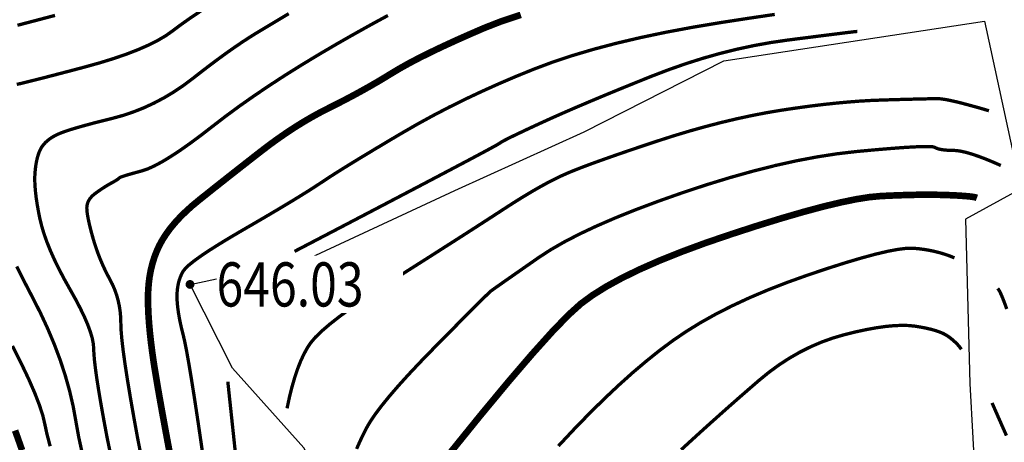
# Model space of a CAD drawing. Extents: x 406327 to 408386, y 4462896 to 4464963.
# Drawn here: x 407852 to 407896, y 4463277 to 4463296 of the extents above; entities that cross this region are included whole.
import ezdxf
from ezdxf.enums import TextEntityAlignment as Align

# ---------------------------------------------------------------- set-up
doc = ezdxf.new("R2010")
doc.units = 0
doc.set_wipeout_variables(frame=1)
doc.layers.get('0').update_dxf_attribs({"linetype": 'CONTINUOUS'})
for name, color, linetype in [('DGX', 2, 'CONTINUOUS'), ('DMTZ', 3, 'CONTINUOUS'), ('GCD', 1, 'CONTINUOUS'), ('GCD1', 4, 'CONTINUOUS')]:
    doc.layers.add(name, color=color, linetype=linetype)
doc.styles.add('HZ', font='rs.shx', dxfattribs={"width": 0.8, "bigfont": 'hztxt.shx'})
doc.linetypes.add('10421', pattern='A,2,[150,AAA.SHX,S=1,R=0,X=0,Y=1],1e-11', length=2)

# ---------------------------------------------------------------- blocks, each defined once
blk = doc.blocks.new('GC200')
at = {"linetype": 'Continuous', "const_width": 0.2, "flags": 128}
blk.add_lwpolyline([(-0.1, 0, 1), (0.1, 0, 1)], format="xyb", close=True, dxfattribs=at)

msp = doc.modelspace()

# ---------------------------------------------------------------- linework, layer by layer
at = {"layer": 'DGX', "color": 253, "linetype": 'Continuous', "flags": 128}
for points, const_width in [([(407851.541, 4463293.145), (407851.726, 4463293.186), (407851.995, 4463293.251), (407852.347, 4463293.338), (407852.781, 4463293.449), (407853.299, 4463293.583), (407853.9, 4463293.74), (407854.584, 4463293.921), (407855.282, 4463294.115), (407855.925, 4463294.313), (407856.512, 4463294.514), (407857.044, 4463294.72), (407857.521, 4463294.929), (407857.942, 4463295.142), (407858.308, 4463295.359), (407858.619, 4463295.58), (407858.95, 4463295.829), (407859.378, 4463296.131), (407859.903, 4463296.486)], 0.15), ([(407851.573, 4463295.821), (407852.365, 4463296.028), (407853.274, 4463296.268)], 0.15), ([(407855.788, 4463276.405), (407855.623, 4463277.211), (407855.483, 4463277.961), (407855.362, 4463278.638), (407855.26, 4463279.243), (407855.176, 4463279.775), (407855.111, 4463280.234), (407855.065, 4463280.621), (407855.037, 4463280.936), (407855.027, 4463281.177), (407855.01, 4463281.399), (407854.96, 4463281.655), (407854.875, 4463281.943), (407854.757, 4463282.264), (407854.605, 4463282.618), (407854.419, 4463283.005), (407854.199, 4463283.426), (407853.945, 4463283.879), (407853.687, 4463284.34), (407853.454, 4463284.784), (407853.246, 4463285.211), (407853.064, 4463285.62), (407852.906, 4463286.012), (407852.774, 4463286.387), (407852.667, 4463286.745), (407852.585, 4463287.085), (407852.521, 4463287.408), (407852.467, 4463287.712), (407852.424, 4463287.998), (407852.392, 4463288.265), (407852.37, 4463288.514), (407852.359, 4463288.745), (407852.358, 4463288.958), (407852.369, 4463289.152), (407852.386, 4463289.331), (407852.409, 4463289.499), (407852.437, 4463289.655), (407852.469, 4463289.8), (407852.506, 4463289.933), (407852.548, 4463290.055), (407852.595, 4463290.164), (407852.646, 4463290.263), (407852.705, 4463290.353), (407852.774, 4463290.44), (407852.852, 4463290.523), (407852.94, 4463290.602), (407853.037, 4463290.677), (407853.144, 4463290.749), (407853.261, 4463290.816), (407853.388, 4463290.88), (407853.541, 4463290.945), (407853.74, 4463291.018), (407853.983, 4463291.098), (407854.271, 4463291.185), (407854.604, 4463291.279), (407854.981, 4463291.381), (407855.404, 4463291.49), (407855.871, 4463291.606), (407856.357, 4463291.739), (407856.834, 4463291.9), (407857.303, 4463292.086), (407857.764, 4463292.3), (407858.217, 4463292.54), (407858.662, 4463292.807), (407859.099, 4463293.101), (407859.527, 4463293.422), (407859.943, 4463293.746), (407860.34, 4463294.049), (407860.721, 4463294.332), (407861.083, 4463294.595), (407861.428, 4463294.837), (407861.755, 4463295.059), (407862.064, 4463295.261), (407862.356, 4463295.443), (407862.662, 4463295.628), (407863.016, 4463295.84), (407863.417, 4463296.08), (407863.865, 4463296.348)], 0.15), ([(407857.229, 4463276.049), (407857.026, 4463277.078), (407856.846, 4463278.066), (407856.69, 4463278.958), (407856.558, 4463279.756), (407856.45, 4463280.458), (407856.365, 4463281.065), (407856.305, 4463281.577), (407856.269, 4463281.994), (407856.257, 4463282.315), (407856.25, 4463282.586), (407856.227, 4463282.851), (407856.188, 4463283.109), (407856.134, 4463283.361), (407856.065, 4463283.607), (407855.98, 4463283.847), (407855.88, 4463284.08), (407855.764, 4463284.307), (407855.644, 4463284.533), (407855.531, 4463284.761), (407855.425, 4463284.992), (407855.325, 4463285.226), (407855.232, 4463285.463), (407855.146, 4463285.703), (407855.066, 4463285.945), (407854.993, 4463286.191), (407854.928, 4463286.428), (407854.872, 4463286.646), (407854.824, 4463286.844), (407854.785, 4463287.023), (407854.754, 4463287.184), (407854.733, 4463287.324), (407854.72, 4463287.446), (407854.715, 4463287.548), (407854.721, 4463287.639), (407854.739, 4463287.727), (407854.768, 4463287.813), (407854.808, 4463287.895), (407854.86, 4463287.975), (407854.924, 4463288.051), (407854.999, 4463288.125), (407855.086, 4463288.196), (407855.178, 4463288.264), (407855.269, 4463288.329), (407855.36, 4463288.391), (407855.449, 4463288.45), (407855.537, 4463288.507), (407855.624, 4463288.56), (407855.711, 4463288.611), (407855.796, 4463288.659), (407855.877, 4463288.703), (407855.948, 4463288.743), (407856.01, 4463288.78), (407856.064, 4463288.813), (407856.108, 4463288.842), (407856.143, 4463288.868), (407856.169, 4463288.889), (407856.187, 4463288.907), (407856.214, 4463288.926), (407856.269, 4463288.951), (407856.354, 4463288.981), (407856.467, 4463289.018), (407856.608, 4463289.061), (407856.779, 4463289.11), (407856.977, 4463289.165), (407857.205, 4463289.226), (407857.467, 4463289.314), (407857.77, 4463289.45), (407858.113, 4463289.633), (407858.496, 4463289.864), (407858.921, 4463290.142), (407859.385, 4463290.468), (407859.89, 4463290.842), (407860.436, 4463291.264), (407861.018, 4463291.711), (407861.633, 4463292.163), (407862.281, 4463292.618), (407862.962, 4463293.078), (407863.676, 4463293.543), (407864.423, 4463294.011), (407865.203, 4463294.484), (407866.015, 4463294.96), (407866.828, 4463295.424), (407867.608, 4463295.859), (407868.355, 4463296.264)], 0.15), ([(407858.489, 4463276.367), (407858.359, 4463277.057), (407858.237, 4463277.716), (407858.123, 4463278.342), (407858.017, 4463278.936), (407857.919, 4463279.498), (407857.83, 4463280.028), (407857.749, 4463280.531), (407857.68, 4463281.013), (407857.621, 4463281.473), (407857.573, 4463281.912), (407857.535, 4463282.329), (407857.508, 4463282.725), (407857.492, 4463283.1), (407857.487, 4463283.453), (407857.495, 4463283.79), (407857.519, 4463284.117), (407857.559, 4463284.433), (407857.615, 4463284.738), (407857.688, 4463285.032), (407857.776, 4463285.316), (407857.881, 4463285.589), (407858.001, 4463285.851), (407858.142, 4463286.108), (407858.307, 4463286.365), (407858.495, 4463286.622), (407858.708, 4463286.879), (407858.945, 4463287.136), (407859.207, 4463287.393), (407859.492, 4463287.65), (407859.801, 4463287.906), (407860.127, 4463288.166), (407860.46, 4463288.431), (407860.802, 4463288.701), (407861.151, 4463288.977), (407861.509, 4463289.258), (407861.875, 4463289.544), (407862.248, 4463289.836), (407862.63, 4463290.133), (407863.015, 4463290.426), (407863.4, 4463290.704), (407863.783, 4463290.968), (407864.165, 4463291.219), (407864.547, 4463291.455), (407864.927, 4463291.676), (407865.306, 4463291.884), (407865.685, 4463292.077), (407866.06, 4463292.265), (407866.43, 4463292.456), (407866.795, 4463292.649), (407867.155, 4463292.845), (407867.51, 4463293.044), (407867.86, 4463293.246), (407868.205, 4463293.451), (407868.544, 4463293.659), (407868.904, 4463293.873), (407869.311, 4463294.1), (407869.764, 4463294.338), (407870.264, 4463294.587), (407870.81, 4463294.848), (407871.403, 4463295.121), (407872.042, 4463295.406), (407872.727, 4463295.702), (407873.493, 4463296.001), (407874.374, 4463296.294)], 0.3), ([(407860.051, 4463275.816), (407859.882, 4463276.994), (407859.726, 4463278.051), (407859.584, 4463278.985), (407859.455, 4463279.797), (407859.34, 4463280.487), (407859.238, 4463281.056), (407859.15, 4463281.502), (407859.075, 4463281.827), (407859.01, 4463282.084), (407858.955, 4463282.329), (407858.908, 4463282.562), (407858.869, 4463282.783), (407858.84, 4463282.991), (407858.818, 4463283.188), (407858.805, 4463283.372), (407858.801, 4463283.544), (407858.805, 4463283.707), (407858.818, 4463283.863), (407858.84, 4463284.014), (407858.869, 4463284.159), (407858.908, 4463284.297), (407858.955, 4463284.429), (407859.01, 4463284.556), (407859.075, 4463284.676), (407859.178, 4463284.808), (407859.35, 4463284.971), (407859.593, 4463285.164), (407859.905, 4463285.388), (407860.286, 4463285.642), (407860.737, 4463285.927), (407861.258, 4463286.242), (407861.848, 4463286.588), (407862.45, 4463286.937), (407863.005, 4463287.263), (407863.514, 4463287.564), (407863.977, 4463287.842), (407864.393, 4463288.097), (407864.763, 4463288.327), (407865.086, 4463288.534), (407865.363, 4463288.717), (407865.642, 4463288.902), (407865.973, 4463289.115), (407866.356, 4463289.355), (407866.79, 4463289.623), (407867.277, 4463289.919), (407867.814, 4463290.242), (407868.404, 4463290.594), (407869.045, 4463290.973), (407869.722, 4463291.361), (407870.416, 4463291.741), (407871.129, 4463292.112), (407871.86, 4463292.474), (407872.61, 4463292.827), (407873.377, 4463293.172), (407874.163, 4463293.508), (407874.968, 4463293.835), (407875.811, 4463294.15), (407876.716, 4463294.451), (407877.682, 4463294.737), (407878.709, 4463295.008), (407879.797, 4463295.264), (407880.946, 4463295.505), (407882.156, 4463295.731), (407883.427, 4463295.943), (407884.691, 4463296.138), (407885.88, 4463296.313)], 0.15), ([(407864.125, 4463285.582), (407866.287, 4463286.71), (407868.164, 4463287.692), (407869.756, 4463288.526), (407871.063, 4463289.214), (407872.085, 4463289.754), (407872.822, 4463290.147), (407873.273, 4463290.393), (407873.44, 4463290.492), (407873.491, 4463290.529), (407873.595, 4463290.589), (407873.754, 4463290.671), (407873.966, 4463290.777), (407874.233, 4463290.905), (407874.553, 4463291.057), (407874.926, 4463291.231), (407875.354, 4463291.429), (407875.829, 4463291.644), (407876.345, 4463291.872), (407876.901, 4463292.113), (407877.499, 4463292.367), (407878.137, 4463292.634), (407878.816, 4463292.914), (407879.537, 4463293.207), (407880.297, 4463293.513), (407881.078, 4463293.811), (407881.855, 4463294.083), (407882.63, 4463294.328), (407883.403, 4463294.547), (407884.174, 4463294.738), (407884.941, 4463294.903), (407885.707, 4463295.041), (407886.47, 4463295.152), (407887.186, 4463295.243), (407887.809, 4463295.322), (407888.341, 4463295.39), (407888.781, 4463295.444), (407889.128, 4463295.487), (407889.384, 4463295.518), (407889.547, 4463295.536), (407889.619, 4463295.542)], 0.15), ([(407863.786, 4463278.474), (407863.894, 4463278.976), (407864.009, 4463279.44), (407864.133, 4463279.868), (407864.264, 4463280.259), (407864.403, 4463280.613), (407864.55, 4463280.93), (407864.704, 4463281.21), (407864.866, 4463281.453), (407865.072, 4463281.695), (407865.357, 4463281.972), (407865.721, 4463282.285), (407866.165, 4463282.633), (407866.688, 4463283.017), (407867.291, 4463283.436), (407867.973, 4463283.89), (407868.734, 4463284.38), (407869.511, 4463284.873), (407870.242, 4463285.337), (407870.926, 4463285.774), (407871.564, 4463286.181), (407872.155, 4463286.56), (407872.699, 4463286.911), (407873.197, 4463287.233), (407873.648, 4463287.526), (407874.066, 4463287.796), (407874.467, 4463288.045), (407874.849, 4463288.275), (407875.214, 4463288.485), (407875.56, 4463288.675), (407875.889, 4463288.845), (407876.199, 4463288.996), (407876.492, 4463289.126), (407876.804, 4463289.255), (407877.173, 4463289.399), (407877.598, 4463289.558), (407878.081, 4463289.732), (407878.621, 4463289.922), (407879.218, 4463290.128), (407879.871, 4463290.349), (407880.582, 4463290.585), (407881.315, 4463290.82), (407882.038, 4463291.037), (407882.749, 4463291.236), (407883.45, 4463291.418), (407884.139, 4463291.582), (407884.817, 4463291.729), (407885.485, 4463291.858), (407886.141, 4463291.969), (407886.783, 4463292.065), (407887.406, 4463292.151), (407888.012, 4463292.226), (407888.6, 4463292.29), (407889.17, 4463292.343), (407889.721, 4463292.386), (407890.255, 4463292.417), (407890.771, 4463292.437), (407891.254, 4463292.452), (407891.687, 4463292.464), (407892.073, 4463292.474), (407892.409, 4463292.483), (407892.697, 4463292.489), (407892.936, 4463292.494), (407893.126, 4463292.497), (407893.267, 4463292.498), (407893.406, 4463292.489), (407893.588, 4463292.464), (407893.813, 4463292.421), (407894.08, 4463292.361), (407894.391, 4463292.284), (407894.745, 4463292.19), (407895.142, 4463292.08), (407895.582, 4463291.951)], 0.15), ([(407866.937, 4463276.638), (407867.078, 4463276.956), (407867.221, 4463277.26), (407867.367, 4463277.55), (407867.542, 4463277.854), (407867.777, 4463278.201), (407868.07, 4463278.591), (407868.421, 4463279.023), (407868.831, 4463279.498), (407869.3, 4463280.016), (407869.828, 4463280.576), (407870.414, 4463281.179), (407870.993, 4463281.767), (407871.5, 4463282.279), (407871.935, 4463282.718), (407872.299, 4463283.082), (407872.59, 4463283.372), (407872.809, 4463283.587), (407872.956, 4463283.728), (407873.031, 4463283.794), (407873.099, 4463283.843), (407873.224, 4463283.932), (407873.407, 4463284.061), (407873.647, 4463284.23), (407873.945, 4463284.438), (407874.3, 4463284.686), (407874.713, 4463284.974), (407875.183, 4463285.302), (407875.722, 4463285.652), (407876.339, 4463286.007), (407877.034, 4463286.367), (407877.808, 4463286.731), (407878.66, 4463287.1), (407879.591, 4463287.474), (407880.6, 4463287.852), (407881.688, 4463288.235), (407882.797, 4463288.602), (407883.871, 4463288.93), (407884.909, 4463289.22), (407885.911, 4463289.473), (407886.877, 4463289.687), (407887.808, 4463289.863), (407888.703, 4463290.002), (407889.562, 4463290.102), (407890.354, 4463290.176), (407891.047, 4463290.235), (407891.642, 4463290.281), (407892.138, 4463290.311), (407892.535, 4463290.328), (407892.834, 4463290.33), (407893.034, 4463290.318), (407893.136, 4463290.291), (407893.195, 4463290.26), (407893.267, 4463290.232), (407893.352, 4463290.209), (407893.449, 4463290.19), (407893.56, 4463290.175), (407893.684, 4463290.164), (407893.821, 4463290.158), (407893.971, 4463290.156), (407894.141, 4463290.145), (407894.339, 4463290.113), (407894.566, 4463290.06), (407894.821, 4463289.985), (407895.103, 4463289.889), (407895.414, 4463289.772), (407895.753, 4463289.633), (407896.12, 4463289.473)], 0.15), ([(407895.038, 4463288.006), (407894.986, 4463288.025), (407894.901, 4463288.044), (407894.782, 4463288.061), (407894.63, 4463288.078), (407894.445, 4463288.093), (407894.226, 4463288.108), (407893.974, 4463288.121), (407893.689, 4463288.133), (407893.377, 4463288.142), (407893.047, 4463288.147), (407892.698, 4463288.148), (407892.33, 4463288.145), (407891.942, 4463288.137), (407891.536, 4463288.124), (407891.112, 4463288.108), (407890.668, 4463288.086), (407890.166, 4463288.039), (407889.567, 4463287.944), (407888.871, 4463287.801), (407888.077, 4463287.611), (407887.186, 4463287.372), (407886.197, 4463287.085), (407885.112, 4463286.751), (407883.929, 4463286.368), (407882.744, 4463285.964), (407881.654, 4463285.562), (407880.658, 4463285.163), (407879.757, 4463284.766), (407878.95, 4463284.373), (407878.238, 4463283.983), (407877.62, 4463283.595), (407877.096, 4463283.211), (407876.533, 4463282.702), (407875.795, 4463281.94), (407874.884, 4463280.927), (407873.798, 4463279.661), (407872.538, 4463278.143), (407871.105, 4463276.373)], 0.3), ([(407894.019, 4463285.289), (407893.805, 4463285.375), (407893.585, 4463285.452), (407893.36, 4463285.52), (407893.129, 4463285.579), (407892.893, 4463285.629), (407892.652, 4463285.67), (407892.405, 4463285.702), (407892.152, 4463285.724), (407891.854, 4463285.721), (407891.47, 4463285.675), (407891, 4463285.587), (407890.444, 4463285.456), (407889.802, 4463285.282), (407889.074, 4463285.066), (407888.26, 4463284.807), (407887.361, 4463284.505), (407886.441, 4463284.176), (407885.565, 4463283.835), (407884.735, 4463283.483), (407883.95, 4463283.118), (407883.209, 4463282.741), (407882.513, 4463282.352), (407881.863, 4463281.951), (407881.257, 4463281.538), (407880.665, 4463281.097), (407880.058, 4463280.611), (407879.434, 4463280.082), (407878.795, 4463279.508), (407878.14, 4463278.89), (407877.468, 4463278.227), (407876.781, 4463277.52), (407876.077, 4463276.769)], 0.15), ([(407854.52, 4463276.388), (407854.347, 4463277.18), (407854.219, 4463277.893), (407854.096, 4463278.57), (407853.938, 4463279.255), (407853.744, 4463279.946), (407853.516, 4463280.645), (407853.252, 4463281.351), (407852.953, 4463282.064), (407852.619, 4463282.785), (407852.249, 4463283.512), (407851.879, 4463284.225), (407851.541, 4463284.9)], 0.15), ([(407896.389, 4463282.974), (407896.297, 4463283.228), (407896.214, 4463283.442), (407896.141, 4463283.617), (407896.078, 4463283.752), (407896.024, 4463283.848), (407895.979, 4463283.904)], 0.15), ([(407894.333, 4463281.146), (407894.283, 4463281.217), (407894.227, 4463281.289), (407894.163, 4463281.362), (407894.092, 4463281.435), (407894.014, 4463281.508), (407893.93, 4463281.582), (407893.838, 4463281.656), (407893.739, 4463281.731), (407893.626, 4463281.804), (407893.491, 4463281.872), (407893.336, 4463281.937), (407893.159, 4463281.997), (407892.96, 4463282.053), (407892.74, 4463282.104), (407892.499, 4463282.152), (407892.237, 4463282.195), (407891.948, 4463282.225), (407891.628, 4463282.232), (407891.276, 4463282.218), (407890.892, 4463282.181), (407890.477, 4463282.122), (407890.03, 4463282.041), (407889.552, 4463281.938), (407889.042, 4463281.813), (407888.522, 4463281.661), (407888.011, 4463281.479), (407887.511, 4463281.265), (407887.022, 4463281.022), (407886.542, 4463280.747), (407886.073, 4463280.442), (407885.614, 4463280.106), (407885.165, 4463279.74), (407884.722, 4463279.356), (407884.279, 4463278.971), (407883.837, 4463278.582), (407883.397, 4463278.191), (407882.957, 4463277.798), (407882.518, 4463277.402), (407882.08, 4463277.003), (407881.642, 4463276.602)], 0.15), ([(407853.055, 4463276.758), (407852.906, 4463277.326), (407852.815, 4463277.752), (407852.723, 4463278.147), (407852.569, 4463278.621), (407852.355, 4463279.174), (407852.08, 4463279.805), (407851.743, 4463280.514), (407851.346, 4463281.303)], 0.15), ([(407861.455, 4463276.375), (407861.369, 4463277.181), (407861.282, 4463278.001), (407861.193, 4463278.835), (407861.103, 4463279.683)], 0.15), ([(407896.375, 4463277.241), (407896.169, 4463277.706), (407895.952, 4463278.199), (407895.723, 4463278.721)], 0.15), ([(407851.783, 4463276.579), (407851.589, 4463277.127), (407851.465, 4463277.471)], 0.3)]:
    msp.add_lwpolyline(points, dxfattribs=dict(at, const_width=const_width))
at = {"layer": 'DMTZ', "color": 253, "linetype": '10421', "elevation": 662.349, "flags": 128}
msp.add_lwpolyline([(407907.234, 4463209.485), (407905.945, 4463214.989), (407903.738, 4463218.547), (407902.409, 4463225.309), (407897.572, 4463233.551), (407898.243, 4463234.71), (407902.327, 4463232.915), (407905.847, 4463235.852), (407910.09, 4463233.994), (407915.007, 4463228.432), (407916.131, 4463226.152), (407921.007, 4463225.95), (407924.273, 4463228.923), (407927.002, 4463232.334), (407924.848, 4463234.811), (407924.2, 4463239.867), (407920.404, 4463245.349), (407915.714, 4463247.482), (407910.71, 4463247.278), (407902.267, 4463248.292), (407897.071, 4463250.387), (407891.549, 4463255.982), (407885.138, 4463260.344), (407878.915, 4463263.292), (407876.173, 4463261.508), (407872.59, 4463265.486), (407866.658, 4463267.783), (407867.105, 4463271.907), (407864.549, 4463276.68), (407861.318, 4463280.3), (407859.39, 4463284.086), (407864.66, 4463285.217), (407871.39, 4463288.333), (407877.241, 4463290.999), (407883.568, 4463294.218), (407895.379, 4463296.011), (407897.027, 4463288.409), (407894.518, 4463287.039), (407894.724, 4463279.605), (407895.12, 4463272.171), (407896.813, 4463264.987), (407903.599, 4463258.328), (407917.769, 4463252.483), (407920.679, 4463252.128), (407925.886, 4463251.575), (407929.24, 4463259.788), (407932.889, 4463258.917), (407932.554, 4463249.863)], dxfattribs=at)
msp.add_lwpolyline([(407907.234, 4463209.485), (407905.945, 4463214.989), (407903.738, 4463218.547), (407902.409, 4463225.309), (407897.572, 4463233.551), (407898.243, 4463234.71), (407902.327, 4463232.915), (407905.847, 4463235.852), (407910.09, 4463233.994), (407915.007, 4463228.432), (407916.131, 4463226.152), (407921.007, 4463225.95), (407924.273, 4463228.923), (407927.002, 4463232.334), (407924.848, 4463234.811), (407924.2, 4463239.867), (407920.404, 4463245.349), (407915.714, 4463247.482), (407910.71, 4463247.278), (407902.267, 4463248.292), (407897.071, 4463250.387), (407891.549, 4463255.982), (407885.138, 4463260.344), (407878.915, 4463263.292), (407876.173, 4463261.508), (407872.59, 4463265.486), (407866.658, 4463267.783), (407867.105, 4463271.907), (407864.549, 4463276.68), (407861.318, 4463280.3), (407859.39, 4463284.086), (407864.66, 4463285.217), (407871.39, 4463288.333), (407877.241, 4463290.999), (407883.568, 4463294.218), (407895.379, 4463296.011), (407897.027, 4463288.409), (407894.518, 4463287.039), (407894.724, 4463279.605), (407895.12, 4463272.171), (407896.813, 4463264.987), (407903.599, 4463258.328), (407917.769, 4463252.483), (407920.679, 4463252.128), (407925.886, 4463251.575), (407929.24, 4463259.788), (407932.889, 4463258.917), (407932.554, 4463249.863)], dxfattribs=at)
msp.add_lwpolyline([(407907.234, 4463209.485), (407905.945, 4463214.989), (407903.738, 4463218.547), (407902.409, 4463225.309), (407897.572, 4463233.551), (407898.243, 4463234.71), (407902.327, 4463232.915), (407905.847, 4463235.852), (407910.09, 4463233.994), (407915.007, 4463228.432), (407916.131, 4463226.152), (407921.007, 4463225.95), (407924.273, 4463228.923), (407927.002, 4463232.334), (407924.848, 4463234.811), (407924.2, 4463239.867), (407920.404, 4463245.349), (407915.714, 4463247.482), (407910.71, 4463247.278), (407902.267, 4463248.292), (407897.071, 4463250.387), (407891.549, 4463255.982), (407885.138, 4463260.344), (407878.915, 4463263.292), (407876.173, 4463261.508), (407872.59, 4463265.486), (407866.658, 4463267.783), (407867.105, 4463271.907), (407864.549, 4463276.68), (407861.318, 4463280.3), (407859.39, 4463284.086), (407864.66, 4463285.217), (407871.39, 4463288.333), (407877.241, 4463290.999), (407883.568, 4463294.218), (407895.379, 4463296.011), (407897.027, 4463288.409), (407894.518, 4463287.039), (407894.724, 4463279.605), (407895.12, 4463272.171), (407896.813, 4463264.987), (407903.599, 4463258.328), (407917.769, 4463252.483), (407920.679, 4463252.128), (407925.886, 4463251.575), (407929.24, 4463259.788), (407932.889, 4463258.917), (407932.554, 4463249.863)], dxfattribs=at)
msp.add_lwpolyline([(407907.234, 4463209.485), (407905.945, 4463214.989), (407903.738, 4463218.547), (407902.409, 4463225.309), (407897.572, 4463233.551), (407898.243, 4463234.71), (407902.327, 4463232.915), (407905.847, 4463235.852), (407910.09, 4463233.994), (407915.007, 4463228.432), (407916.131, 4463226.152), (407921.007, 4463225.95), (407924.273, 4463228.923), (407927.002, 4463232.334), (407924.848, 4463234.811), (407924.2, 4463239.867), (407920.404, 4463245.349), (407915.714, 4463247.482), (407910.71, 4463247.278), (407902.267, 4463248.292), (407897.071, 4463250.387), (407891.549, 4463255.982), (407885.138, 4463260.344), (407878.915, 4463263.292), (407876.173, 4463261.508), (407872.59, 4463265.486), (407866.658, 4463267.783), (407867.105, 4463271.907), (407864.549, 4463276.68), (407861.318, 4463280.3), (407859.39, 4463284.086), (407864.66, 4463285.217), (407871.39, 4463288.333), (407877.241, 4463290.999), (407883.568, 4463294.218), (407895.379, 4463296.011), (407897.027, 4463288.409), (407894.518, 4463287.039), (407894.724, 4463279.605), (407895.12, 4463272.171), (407896.813, 4463264.987), (407903.599, 4463258.328), (407917.769, 4463252.483), (407920.679, 4463252.128), (407925.886, 4463251.575), (407929.24, 4463259.788), (407932.889, 4463258.917), (407932.554, 4463249.863)], dxfattribs=at)

# ---------------------------------------------------------------- next in the draw order: wipeouts: each hides what was drawn before it
at = {"color": 253, "linetype": 'Continuous'}
msp.add_wipeout([(407860.595, 4463282.786), (407869.043, 4463282.786), (407869.043, 4463285.386), (407860.595, 4463285.386)], dxfattribs=at)

# ---------------------------------------------------------------- next in the draw order: block references
at = {"layer": 'GCD1', "color": 253, "linetype": 'Continuous'}
ref = msp.add_blockref('GC200', (407859.39, 4463284.086, 646.027), dxfattribs=at)
ref.add_attrib('height', '646.03', dxfattribs={"layer": 'GCD', "color": 1, "linetype": 'Continuous', "height": 2, "style": 'HZ', "width": 0.8}).set_placement((407860.59, 4463284.086, 646.027), align=Align.MIDDLE_LEFT)

doc.saveas('drawing.dxf')
